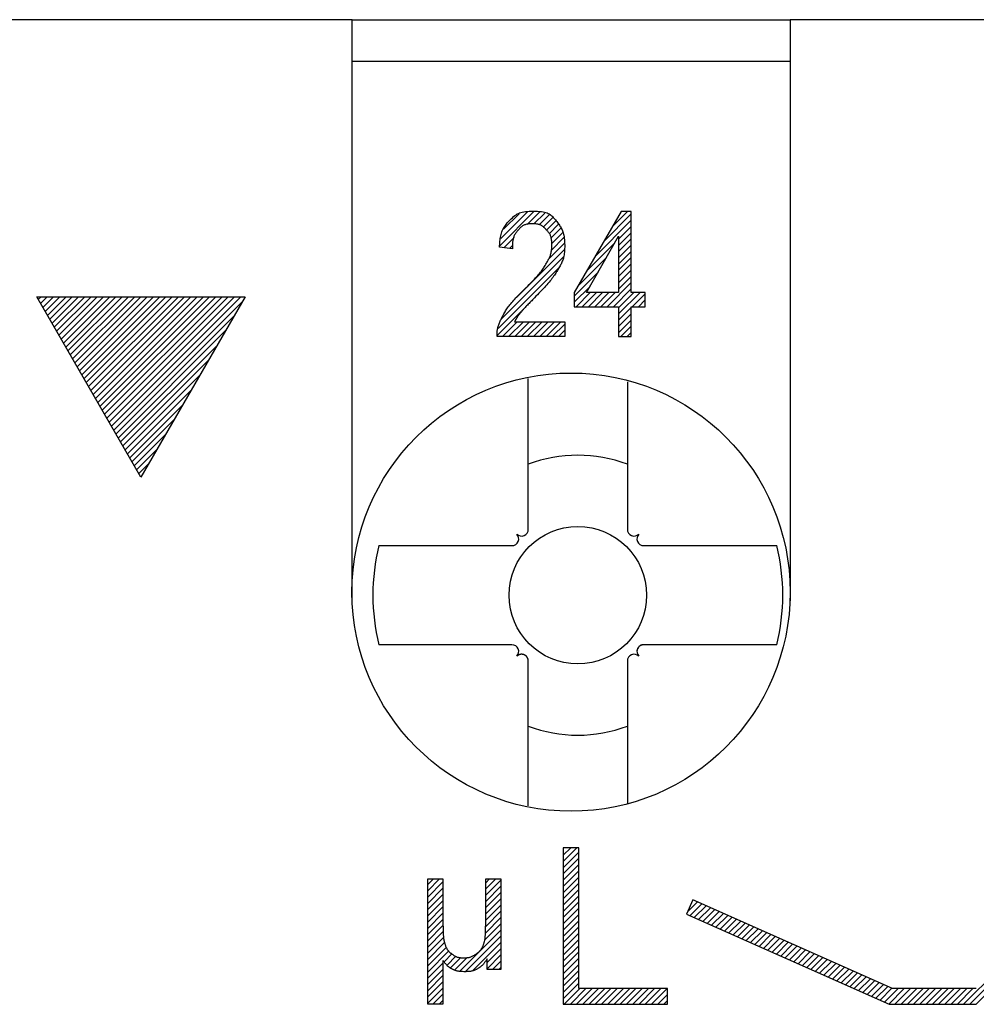
# Model space of a CAD drawing. Extents: x 0 to 144, y -45 to 45.
# Drawn here: x 115 to 124, y 25 to 34 of the extents above; entities that cross this region are included whole.
import ezdxf

# ---------------------------------------------------------------- set-up
doc = ezdxf.new("R2010")
doc.units = 0
doc.layers.get('0').update_dxf_attribs({"linetype": 'CONTINUOUS'})
doc.layers.add('1', color=7, linetype='CONTINUOUS')

# ---------------------------------------------------------------- blocks, each defined once
blk = doc.blocks.new('4940255_00')
at = {"linetype": 'CONTINUOUS'}
for p, q in [((118.05, 34), (114, 34)), ((118.05, 34), (122.25, 34)), ((118.05, 32.5262), (118.05, 34)), ((126.3, 34), (122.25, 34)), ((122.25, 34), (122.25, 32.5262)), ((122.25, 33.5998), (118.05, 33.5998)), ((119.4654, 31.832), (119.7972, 32.1638)), ((119.4763, 31.9027), (119.7349, 32.1613)), ((119.5036, 31.9899), (119.6526, 32.139)), ((119.7283, 32.035), (119.8514, 32.1582)), ((119.7945, 32.0414), (119.8987, 32.1456)), ((119.844, 32.031), (119.9396, 32.1267)), ((120.4632, 31.872), (120.7277, 32.1365)), ((120.5452, 32.0139), (120.691, 32.1597)), ((119.8835, 32.0107), (119.9748, 32.1019)), ((119.9149, 31.9822), (120.0045, 32.0718)), ((119.9394, 31.9469), (120.0297, 32.0372)), ((120.3812, 31.7301), (120.7277, 32.0767)), ((120.6065, 31.8955), (120.7277, 32.0168)), ((119.9565, 31.904), (120.0514, 31.9989)), ((119.9648, 31.8525), (120.0689, 31.9566)), ((120.6065, 31.8357), (120.7277, 31.9569)), ((119.5055, 31.8123), (119.6039, 31.9106)), ((119.5588, 31.8057), (119.5901, 31.837)), ((119.9321, 31.7001), (120.0884, 31.8563)), ((119.9615, 31.7893), (120.0816, 31.9095)), ((120.2992, 31.5883), (120.5702, 31.8592)), ((120.6065, 31.7758), (120.7277, 31.8971)), ((120.6065, 31.716), (120.7277, 31.8372)), ((119.6282, 31.3363), (120.0874, 31.7955)), ((120.6065, 31.6561), (120.7277, 31.7774)), ((119.4832, 31.1315), (120.0754, 31.7236)), ((120.2172, 31.4464), (120.491, 31.7202)), ((120.6065, 31.5962), (120.7277, 31.7175)), ((120.6065, 31.5364), (120.7277, 31.6576)), ((119.4498, 31.0382), (120.0346, 31.623)), ((120.1801, 31.3494), (120.4119, 31.5812)), ((120.6065, 31.4765), (120.7277, 31.5978)), ((120.4969, 31.2472), (120.7277, 31.478)), ((120.6065, 31.4166), (120.7277, 31.5379)), ((120.1801, 31.2896), (120.3327, 31.4422)), ((120.1975, 31.2472), (120.3326, 31.3822)), ((120.2574, 31.2472), (120.3925, 31.3822)), ((120.3173, 31.2472), (120.4523, 31.3822)), ((120.3771, 31.2472), (120.5122, 31.3822)), ((120.437, 31.2472), (120.5721, 31.3822)), ((120.5567, 31.2472), (120.7277, 31.4182)), ((120.6065, 31.237), (120.7516, 31.3822)), ((120.6065, 31.1772), (120.8115, 31.3822)), ((120.7363, 31.2472), (120.861, 31.3718)), ((115.025, 31.3424), (117.025, 31.3424)), ((116.025, 29.6107), (115.025, 31.3424)), ((115.0404, 31.3158), (115.0671, 31.3424)), ((115.0623, 31.2778), (115.1269, 31.3424)), ((115.0842, 31.2399), (115.1868, 31.3424)), ((115.1061, 31.2019), (115.2466, 31.3424)), ((115.128, 31.164), (115.3065, 31.3424)), ((115.15, 31.126), (115.3664, 31.3424)), ((115.1719, 31.0881), (115.4262, 31.3424)), ((115.1938, 31.0501), (115.4861, 31.3424)), ((115.2157, 31.0122), (115.546, 31.3424)), ((115.2376, 30.9742), (115.6058, 31.3424)), ((115.2595, 30.9363), (115.6657, 31.3424)), ((115.2814, 30.8983), (115.7256, 31.3424)), ((115.3034, 30.8604), (115.7854, 31.3424)), ((115.3253, 30.8224), (115.8453, 31.3424)), ((115.3472, 30.7845), (115.9051, 31.3424)), ((115.3691, 30.7465), (115.965, 31.3424)), ((115.391, 30.7086), (116.0249, 31.3424)), ((115.4129, 30.6706), (116.0847, 31.3424)), ((115.4348, 30.6327), (116.1446, 31.3424)), ((115.4568, 30.5947), (116.2045, 31.3424)), ((115.4787, 30.5568), (116.2643, 31.3424)), ((115.5006, 30.5188), (116.3242, 31.3424)), ((115.5225, 30.4809), (116.3841, 31.3424)), ((115.5444, 30.4429), (116.4439, 31.3424)), ((115.5663, 30.405), (116.5038, 31.3424)), ((115.5882, 30.367), (116.5636, 31.3424)), ((115.6102, 30.3291), (116.6235, 31.3424)), ((115.6321, 30.2911), (116.6834, 31.3424)), ((115.654, 30.2532), (116.7432, 31.3424)), ((115.6759, 30.2152), (116.8031, 31.3424)), ((115.6978, 30.1773), (116.863, 31.3424)), ((115.7197, 30.1393), (116.9228, 31.3424)), ((115.7416, 30.1014), (116.9827, 31.3424)), ((115.7635, 30.0634), (117.001, 31.3009)), ((117.025, 31.3424), (116.025, 29.6107)), ((120.7962, 31.2472), (120.861, 31.3119)), ((119.4411, 30.9696), (119.705, 31.2336)), ((120.6065, 31.1173), (120.7277, 31.2386)), ((120.6065, 31.0575), (120.7277, 31.1787)), ((115.7855, 30.0255), (116.9192, 31.1592)), ((119.4912, 30.9599), (119.6327, 31.1014)), ((119.5511, 30.9599), (119.6926, 31.1014)), ((119.6109, 30.9599), (119.7524, 31.1014)), ((119.6708, 30.9599), (119.8123, 31.1014)), ((119.7307, 30.9599), (119.8722, 31.1014)), ((119.7905, 30.9599), (119.932, 31.1014)), ((119.8504, 30.9599), (119.9919, 31.1014)), ((119.9103, 30.9599), (120.0518, 31.1014)), ((119.9701, 30.9599), (120.0914, 31.0811)), ((120.6065, 30.9976), (120.7277, 31.1189)), ((115.8074, 29.9875), (116.8374, 31.0176)), ((120.03, 30.9599), (120.0914, 31.0212)), ((120.6286, 30.9599), (120.7277, 31.059)), ((120.6885, 30.9599), (120.7277, 30.9991)), ((115.8293, 29.9496), (116.7556, 30.8759)), ((115.8512, 29.9116), (116.6738, 30.7342)), ((115.8731, 29.8737), (116.592, 30.5926)), ((119.74, 29.1119), (119.74, 30.5594)), ((120.69, 30.527), (120.69, 29.1119)), ((115.895, 29.8357), (116.5102, 30.4509)), ((115.9169, 29.7978), (116.4284, 30.3092)), ((115.9389, 29.7598), (116.3466, 30.1675)), ((115.9608, 29.7219), (116.2648, 30.0259)), ((115.9827, 29.6839), (116.183, 29.8842)), ((116.0046, 29.646), (116.1012, 29.7425)), ((118.3074, 28.955), (119.5831, 28.955)), ((120.8469, 28.955), (122.1226, 28.955)), ((119.5831, 28.005), (118.3074, 28.005)), ((122.1226, 28.005), (120.8469, 28.005)), ((119.74, 26.4593), (119.74, 27.8481)), ((120.69, 27.8481), (120.69, 26.4781)), ((120.225, 26.0572), (120.075, 26.0572)), ((120.075, 26.0572), (120.075, 24.5574)), ((120.075, 25.9858), (120.1464, 26.0572)), ((120.075, 25.926), (120.2063, 26.0572)), ((120.075, 25.8661), (120.225, 26.0161)), ((120.225, 24.7074), (120.225, 26.0572)), ((120.075, 25.8062), (120.225, 25.9562)), ((120.075, 25.7464), (120.225, 25.8964)), ((120.075, 25.6865), (120.225, 25.8365)), ((118.775, 25.7035), (118.8296, 25.7581)), ((118.775, 25.6436), (118.8895, 25.7581)), ((118.775, 25.5838), (118.9205, 25.7293)), ((119.3325, 25.7222), (119.3684, 25.7581)), ((119.3325, 25.6623), (119.4282, 25.7581)), ((119.3325, 25.6025), (119.4774, 25.7474)), ((120.075, 25.6266), (120.225, 25.7766)), ((120.075, 25.5668), (120.225, 25.7168)), ((118.775, 25.5239), (118.9205, 25.6694)), ((118.775, 25.464), (118.9205, 25.6096)), ((119.3325, 25.5426), (119.4774, 25.6875)), ((119.3325, 25.4828), (119.4774, 25.6276)), ((120.075, 25.5069), (120.225, 25.6569)), ((120.075, 25.447), (120.225, 25.597)), ((118.775, 25.4042), (118.9205, 25.5497)), ((119.3322, 25.3628), (119.4774, 25.5079)), ((119.3325, 25.4229), (119.4774, 25.5678)), ((120.075, 25.3872), (120.225, 25.5372)), ((121.319, 25.5573), (121.2581, 25.4202)), ((121.2682, 25.443), (121.363, 25.5377)), ((121.2908, 25.4057), (121.4044, 25.5193)), ((123.2318, 24.7074), (121.319, 25.5573)), ((121.3322, 25.3873), (121.4459, 25.5009)), ((118.775, 25.3443), (118.9205, 25.4898)), ((118.775, 25.2844), (118.9205, 25.43)), ((119.3311, 25.3018), (119.4774, 25.4481)), ((120.075, 25.3273), (120.225, 25.4773)), ((120.075, 25.2675), (120.225, 25.4174)), ((121.2581, 25.4202), (123.2, 24.5574)), ((121.3737, 25.3689), (121.4873, 25.4825)), ((121.4151, 25.3505), (121.5288, 25.4641)), ((121.4566, 25.332), (121.5702, 25.4457)), ((121.498, 25.3136), (121.6117, 25.4273)), ((121.5395, 25.2952), (121.6531, 25.4088)), ((118.775, 25.2246), (118.9207, 25.3703)), ((118.775, 25.1647), (118.9216, 25.3113)), ((119.3206, 25.1716), (119.4774, 25.3283)), ((119.328, 25.2389), (119.4774, 25.3882)), ((120.075, 25.2076), (120.225, 25.3576)), ((121.5809, 25.2768), (121.6946, 25.3904)), ((121.6224, 25.2584), (121.736, 25.372)), ((121.6638, 25.24), (121.7775, 25.3536)), ((121.7053, 25.2215), (121.8189, 25.3352)), ((121.7467, 25.2031), (121.8604, 25.3168)), ((118.775, 25.1049), (118.924, 25.2539)), ((119.081, 24.872), (119.4774, 25.2685)), ((120.075, 25.1477), (120.225, 25.2977)), ((120.075, 25.0879), (120.225, 25.2379)), ((121.7882, 25.1847), (121.9018, 25.2983)), ((121.8296, 25.1663), (121.9433, 25.2799)), ((121.8711, 25.1479), (121.9847, 25.2615)), ((121.9125, 25.1295), (122.0262, 25.2431)), ((121.954, 25.1111), (122.0676, 25.2247)), ((118.775, 25.045), (118.9286, 25.1986)), ((118.775, 24.9851), (118.9371, 25.1473)), ((119.1378, 24.8691), (119.4774, 25.2086)), ((119.209, 24.8803), (119.4774, 25.1487)), ((120.075, 25.028), (120.225, 25.178)), ((121.9954, 25.0926), (122.109, 25.2063)), ((122.0369, 25.0742), (122.1505, 25.1879)), ((122.0783, 25.0558), (122.1919, 25.1694)), ((122.1198, 25.0374), (122.2334, 25.151)), ((122.1612, 25.019), (122.2748, 25.1326)), ((118.775, 24.9253), (118.9539, 25.1042)), ((118.775, 24.8654), (118.9775, 25.0679)), ((118.9322, 24.9627), (119.0082, 25.0387)), ((119.3454, 24.9569), (119.4774, 25.0889)), ((119.3454, 24.897), (119.4774, 25.029)), ((120.075, 24.9681), (120.225, 25.1181)), ((120.075, 24.9083), (120.225, 25.0583)), ((122.2027, 25.0006), (122.3163, 25.1142)), ((122.2441, 24.9821), (122.3577, 25.0958)), ((122.2856, 24.9637), (122.3992, 25.0774)), ((122.327, 24.9453), (122.4406, 25.0589)), ((122.3684, 24.9269), (122.4821, 25.0405)), ((118.775, 24.8055), (118.9205, 24.9511)), ((118.9609, 24.9316), (119.0459, 25.0166)), ((118.9937, 24.9045), (119.0936, 25.0044)), ((119.0337, 24.8846), (119.154, 25.0049)), ((119.3971, 24.8888), (119.4774, 24.9691)), ((120.075, 24.8484), (120.225, 24.9984)), ((120.075, 24.7885), (120.225, 24.9385)), ((122.4099, 24.9085), (122.5235, 25.0221)), ((122.4513, 24.8901), (122.565, 25.0037)), ((122.4928, 24.8717), (122.6064, 24.9853)), ((122.5342, 24.8532), (122.6479, 24.9669)), ((122.5757, 24.8348), (122.6893, 24.9485)), ((118.775, 24.7457), (118.9205, 24.8912)), ((119.4569, 24.8888), (119.4774, 24.9093)), ((120.075, 24.7287), (120.225, 24.8787)), ((122.6171, 24.8164), (122.7308, 24.93)), ((122.6586, 24.798), (122.7722, 24.9116)), ((122.7, 24.7796), (122.8137, 24.8932)), ((122.7415, 24.7612), (122.8551, 24.8748)), ((122.7829, 24.7427), (122.8966, 24.8564)), ((123.9146, 24.5574), (124.2354, 24.8782)), ((123.9745, 24.5574), (124.2974, 24.8804)), ((124.0344, 24.5574), (124.3477, 24.8708)), ((118.775, 24.6858), (118.9205, 24.8313)), ((118.775, 24.626), (118.9205, 24.7715)), ((120.075, 24.6688), (120.225, 24.8188)), ((120.075, 24.609), (120.225, 24.759)), ((122.8244, 24.7243), (122.938, 24.838)), ((122.8658, 24.7059), (122.9795, 24.8195)), ((122.9073, 24.6875), (123.0209, 24.8011)), ((122.9487, 24.6691), (123.0624, 24.7827)), ((122.9902, 24.6507), (123.1038, 24.7643)), ((123.0316, 24.6322), (123.1453, 24.7459)), ((118.775, 24.5661), (118.9205, 24.7116)), ((118.8246, 24.5558), (118.9205, 24.6517)), ((120.0834, 24.5574), (120.2333, 24.7074)), ((120.1432, 24.5574), (120.2932, 24.7074)), ((120.2031, 24.5574), (120.3531, 24.7074)), ((121.075, 24.7074), (120.225, 24.7074)), ((120.2629, 24.5574), (120.4129, 24.7074)), ((120.3228, 24.5574), (120.4728, 24.7074)), ((120.3827, 24.5574), (120.5326, 24.7074)), ((120.4425, 24.5574), (120.5925, 24.7074)), ((120.5024, 24.5574), (120.6524, 24.7074)), ((120.5623, 24.5574), (120.7122, 24.7074)), ((120.6221, 24.5574), (120.7721, 24.7074)), ((120.682, 24.5574), (120.832, 24.7074)), ((120.7419, 24.5574), (120.8918, 24.7074)), ((120.8017, 24.5574), (120.9517, 24.7074)), ((120.8616, 24.5574), (121.0116, 24.7074)), ((120.9214, 24.5574), (121.0714, 24.7074)), ((120.9813, 24.5574), (121.075, 24.6511)), ((121.075, 24.5574), (121.075, 24.7074)), ((123.0731, 24.6138), (123.1867, 24.7275)), ((123.1145, 24.5954), (123.2281, 24.7091)), ((123.156, 24.577), (123.2864, 24.7074)), ((123.1974, 24.5586), (123.3462, 24.7074)), ((124.0365, 24.7074), (123.2318, 24.7074)), ((123.2561, 24.5574), (123.4061, 24.7074)), ((123.316, 24.5574), (123.466, 24.7074)), ((123.3759, 24.5574), (123.5258, 24.7074)), ((123.4357, 24.5574), (123.5857, 24.7074)), ((123.4956, 24.5574), (123.6456, 24.7074)), ((123.5554, 24.5574), (123.7054, 24.7074)), ((123.6153, 24.5574), (123.7653, 24.7074)), ((123.6752, 24.5574), (123.8251, 24.7074)), ((123.735, 24.5574), (123.885, 24.7074)), ((123.7949, 24.5574), (123.9449, 24.7074)), ((123.8548, 24.5574), (124.0047, 24.7074)), ((118.8845, 24.5558), (118.9205, 24.5919)), ((120.075, 24.5574), (121.075, 24.5574)), ((121.0412, 24.5574), (121.075, 24.5913)), ((123.2, 24.5574), (124.0365, 24.5574))]:
    blk.add_line(p, q, dxfattribs=at)
for points in [[(118.05, 28.4266), (118.05, 28.939), (118.05, 29.4515), (118.05, 29.9639), (118.05, 30.4764), (118.05, 30.9888), (118.05, 31.5013), (118.05, 32.0137), (118.05, 32.5262)], [(122.25, 32.5262), (122.25, 32.0137), (122.25, 31.5013), (122.25, 30.9888), (122.25, 30.4764), (122.25, 29.9639), (122.25, 29.4515), (122.25, 28.939), (122.25, 28.4266)], [(119.4636, 31.8174), (119.4647, 31.8318), (119.4658, 31.8461), (119.467, 31.8604), (119.4684, 31.8744), (119.4699, 31.8882), (119.4717, 31.9018), (119.4738, 31.915), (119.4762, 31.9278), (119.479, 31.9403), (119.4823, 31.9524), (119.4862, 31.9642), (119.4908, 31.976), (119.4962, 31.9878), (119.5025, 31.9997), (119.5099, 32.0118), (119.5184, 32.0243), (119.5281, 32.0371), (119.5388, 32.0502), (119.5503, 32.0633), (119.5624, 32.0762), (119.5748, 32.0886), (119.5872, 32.1004), (119.5996, 32.1112), (119.6116, 32.121), (119.623, 32.1294), (119.6342, 32.1365), (119.6453, 32.1426), (119.6568, 32.1476), (119.6689, 32.1517), (119.6819, 32.155), (119.6962, 32.1577), (119.712, 32.1597), (119.7295, 32.1613), (119.7484, 32.1625), (119.7683, 32.1631), (119.7886, 32.1633), (119.8089, 32.163), (119.8288, 32.1621), (119.8478, 32.1608), (119.8654, 32.159), (119.8813, 32.1566), (119.8956, 32.1537), (119.9084, 32.1503), (119.9199, 32.1463), (119.9303, 32.1418), (119.9398, 32.1368), (119.9486, 32.1312), (119.9568, 32.1252), (119.9646, 32.1185), (119.9721, 32.1115), (119.9792, 32.104), (119.9862, 32.0962), (119.9929, 32.0881), (119.9995, 32.0799), (120.006, 32.0715), (120.0125, 32.063)], [(120.6295, 32.1597), (120.1801, 31.3822)], [(120.7277, 32.1597), (120.6295, 32.1597)], [(120.7277, 31.3822), (120.7277, 32.1597)], [(119.9127, 31.985), (119.9082, 31.9898), (119.9037, 31.9946), (119.8992, 31.9993), (119.8946, 32.0038), (119.8899, 32.0082), (119.8852, 32.0125), (119.8804, 32.0165), (119.8755, 32.0202), (119.8704, 32.0237), (119.8651, 32.0268), (119.8594, 32.0297), (119.8533, 32.0323), (119.8466, 32.0345), (119.8393, 32.0365), (119.8311, 32.0382), (119.8221, 32.0395), (119.8121, 32.0406), (119.8013, 32.0413), (119.79, 32.0418), (119.7785, 32.0419), (119.7669, 32.0417), (119.7556, 32.0412), (119.7448, 32.0404), (119.7347, 32.0393), (119.7255, 32.0378), (119.7171, 32.036), (119.7096, 32.0339), (119.7027, 32.0314), (119.6964, 32.0287), (119.6905, 32.0256), (119.685, 32.0222), (119.6798, 32.0184), (119.6747, 32.0144), (119.6698, 32.0101), (119.665, 32.0055), (119.6603, 32.0007), (119.6556, 31.9958), (119.651, 31.9907), (119.6465, 31.9856), (119.6419, 31.9804)], [(120.0125, 32.063), (120.0189, 32.0546), (120.0253, 32.0461), (120.0316, 32.0376), (120.0377, 32.029), (120.0437, 32.0204), (120.0493, 32.0117), (120.0547, 32.0028), (120.0597, 31.9939), (120.0644, 31.9848), (120.0686, 31.9753), (120.0724, 31.9654), (120.0759, 31.955), (120.0789, 31.9438), (120.0815, 31.9317), (120.0837, 31.9185), (120.0855, 31.9042), (120.0869, 31.8886), (120.088, 31.8721), (120.0886, 31.8549), (120.0889, 31.8373), (120.0888, 31.8198), (120.0883, 31.8027), (120.0876, 31.7863), (120.0865, 31.7709), (120.085, 31.7568), (120.0833, 31.744), (120.0812, 31.7322), (120.0789, 31.7213), (120.0762, 31.7111), (120.0732, 31.7015), (120.0699, 31.6922), (120.0662, 31.6832), (120.0623, 31.6743), (120.0581, 31.6653), (120.0537, 31.6565), (120.049, 31.6476), (120.0443, 31.6388), (120.0394, 31.63), (120.0344, 31.6212), (120.0294, 31.6124)], [(119.6419, 31.9804), (119.6375, 31.9752), (119.633, 31.97), (119.6286, 31.9647), (119.6244, 31.9593), (119.6202, 31.9538), (119.6163, 31.9481), (119.6125, 31.9422), (119.609, 31.936), (119.6058, 31.9295), (119.6028, 31.9228), (119.6001, 31.9158), (119.5977, 31.9085), (119.5956, 31.9009), (119.5938, 31.893), (119.5922, 31.8849), (119.5909, 31.8765), (119.5899, 31.8678), (119.5892, 31.8589), (119.5887, 31.8497), (119.5883, 31.8404), (119.5881, 31.8309), (119.588, 31.8214), (119.5879, 31.8118), (119.5879, 31.8021)], [(119.9139, 31.664), (119.9183, 31.6717), (119.9226, 31.6793), (119.9268, 31.687), (119.9309, 31.6946), (119.9349, 31.7022), (119.9387, 31.7097), (119.9424, 31.7172), (119.9458, 31.7247), (119.9489, 31.7321), (119.9517, 31.7396), (119.9543, 31.7472), (119.9566, 31.7552), (119.9587, 31.7635), (119.9605, 31.7724), (119.962, 31.7819), (119.9632, 31.7922), (119.9642, 31.8033), (119.9648, 31.815), (119.9652, 31.8272), (119.9654, 31.8395), (119.9652, 31.8518), (119.9648, 31.8638), (119.9641, 31.8753), (119.9631, 31.8859), (119.9619, 31.8957), (119.9604, 31.9045), (119.9586, 31.9126), (119.9565, 31.9199), (119.9541, 31.9267), (119.9515, 31.933), (119.9485, 31.9389), (119.9453, 31.9445), (119.9419, 31.95), (119.9382, 31.9553), (119.9342, 31.9604), (119.9301, 31.9655), (119.9259, 31.9704), (119.9216, 31.9753), (119.9171, 31.9802), (119.9127, 31.985)], [(120.2986, 31.3822), (120.6065, 31.923)], [(120.6065, 31.923), (120.6065, 31.3822)], [(119.5879, 31.8021), (119.4636, 31.8174)], [(119.692, 31.4034), (119.7061, 31.4174), (119.7201, 31.4314), (119.734, 31.4453), (119.7477, 31.459), (119.761, 31.4726), (119.774, 31.4859), (119.7865, 31.4988), (119.7985, 31.5115), (119.8098, 31.5237), (119.8206, 31.5356), (119.8308, 31.547), (119.8403, 31.5581), (119.8493, 31.5688), (119.8576, 31.579), (119.8653, 31.5889), (119.8724, 31.5983), (119.879, 31.6074), (119.8849, 31.6161), (119.8905, 31.6246), (119.8956, 31.6328), (119.9005, 31.6407), (119.9051, 31.6486), (119.9095, 31.6563), (119.9139, 31.664)], [(120.0294, 31.6124), (120.0243, 31.6037), (120.0191, 31.5949), (120.0138, 31.586), (120.0083, 31.5769), (120.0026, 31.5677), (119.9964, 31.5583), (119.9899, 31.5486), (119.9828, 31.5385), (119.9752, 31.5282), (119.967, 31.5174), (119.9583, 31.5063), (119.949, 31.4948), (119.9391, 31.4829), (119.9286, 31.4707), (119.9176, 31.4581), (119.9061, 31.4452), (119.8939, 31.4319), (119.8813, 31.4182), (119.8683, 31.4043), (119.8548, 31.3902), (119.8412, 31.3758), (119.8273, 31.3614), (119.8132, 31.3468), (119.7991, 31.3322)], [(119.4927, 31.1523), (119.4973, 31.1612), (119.5019, 31.1701), (119.5066, 31.179), (119.5115, 31.188), (119.5166, 31.1971), (119.522, 31.2064), (119.5278, 31.2158), (119.534, 31.2253), (119.5406, 31.2351), (119.5477, 31.245), (119.5553, 31.2552), (119.5634, 31.2655), (119.5719, 31.276), (119.5809, 31.2868), (119.5904, 31.2977), (119.6003, 31.3089), (119.6108, 31.3203), (119.6216, 31.3318), (119.6328, 31.3435), (119.6443, 31.3553), (119.656, 31.3672), (119.6679, 31.3793), (119.6799, 31.3913), (119.692, 31.4034)], [(120.1801, 31.3822), (120.1801, 31.2472)], [(120.6065, 31.3822), (120.2986, 31.3822)], [(120.861, 31.3822), (120.7277, 31.3822)], [(120.861, 31.2472), (120.861, 31.3822)], [(119.7991, 31.3322), (119.7901, 31.323), (119.7812, 31.3138), (119.7724, 31.3048), (119.7637, 31.2958), (119.7552, 31.2871), (119.747, 31.2786), (119.7391, 31.2704), (119.7315, 31.2625), (119.7243, 31.2549), (119.7175, 31.2477), (119.711, 31.2409), (119.705, 31.2345), (119.6994, 31.2284), (119.6942, 31.2227), (119.6893, 31.2173), (119.6849, 31.2124), (119.6809, 31.2078), (119.6772, 31.2034), (119.6738, 31.1994), (119.6707, 31.1956), (119.6678, 31.192), (119.665, 31.1885), (119.6624, 31.1851), (119.6597, 31.1818)], [(119.6597, 31.1818), (119.6571, 31.1784), (119.6545, 31.175), (119.6518, 31.1717), (119.6492, 31.1683), (119.6467, 31.1649), (119.6442, 31.1615), (119.6417, 31.1582), (119.6393, 31.1548), (119.6369, 31.1515), (119.6347, 31.1481), (119.6324, 31.1448), (119.6303, 31.1414), (119.6282, 31.1381), (119.6262, 31.1347), (119.6242, 31.1314), (119.6223, 31.1281), (119.6204, 31.1247), (119.6186, 31.1214), (119.6169, 31.1181), (119.6152, 31.1147), (119.6135, 31.1114), (119.6118, 31.108), (119.6101, 31.1047), (119.6085, 31.1014)], [(120.1801, 31.2472), (120.6065, 31.2472)], [(120.6065, 31.2472), (120.6065, 30.9599)], [(120.7277, 31.2472), (120.861, 31.2472)], [(120.7277, 30.9599), (120.7277, 31.2472)], [(119.4406, 30.9599), (119.4404, 30.967), (119.4402, 30.9742), (119.4401, 30.9814), (119.4402, 30.9887), (119.4404, 30.996), (119.4407, 31.0034), (119.4413, 31.0108), (119.4421, 31.0183), (119.4433, 31.026), (119.4447, 31.0337), (119.4464, 31.0415), (119.4484, 31.0495), (119.4507, 31.0575), (119.4533, 31.0657), (119.4562, 31.0739), (119.4594, 31.0823), (119.4629, 31.0908), (119.4667, 31.0994), (119.4707, 31.1081), (119.4749, 31.1169), (119.4792, 31.1257), (119.4837, 31.1345), (119.4882, 31.1434), (119.4927, 31.1523)], [(119.6085, 31.1014), (120.0914, 31.1014)], [(120.0914, 31.1014), (120.0914, 30.9599)], [(120.0914, 30.9599), (119.4406, 30.9599)], [(120.6065, 30.9599), (120.7277, 30.9599)], [(120.8469, 28.005), (120.8465, 28.005), (120.846, 28.005), (120.8456, 28.005), (120.8451, 28.005), (120.8447, 28.005), (120.8442, 28.0049), (120.8438, 28.0049), (120.8433, 28.0049), (120.8429, 28.0049), (120.8424, 28.0048), (120.842, 28.0048), (120.8415, 28.0048), (120.8411, 28.0047), (120.8406, 28.0047), (120.8402, 28.0047), (120.8397, 28.0046), (120.8393, 28.0046), (120.8388, 28.0045), (120.8384, 28.0044), (120.8379, 28.0044), (120.8375, 28.0043), (120.837, 28.0042), (120.8366, 28.0042), (120.8362, 28.0041), (120.8357, 28.004), (120.8353, 28.0039), (120.8348, 28.0039), (120.8344, 28.0038), (120.834, 28.0037), (120.8335, 28.0036), (120.8331, 28.0035), (120.8326, 28.0034), (120.8322, 28.0033), (120.8318, 28.0032), (120.8313, 28.0031), (120.8309, 28.003), (120.8305, 28.0029), (120.8301, 28.0028), (120.8296, 28.0027), (120.8292, 28.0025), (120.8288, 28.0024), (120.8284, 28.0023), (120.8279, 28.0022), (120.8275, 28.002), (120.8271, 28.0019), (120.8267, 28.0018), (120.8263, 28.0016), (120.8259, 28.0015), (120.8254, 28.0013), (120.825, 28.0012), (120.8246, 28.0011), (120.8242, 28.0009), (120.8238, 28.0007), (120.8234, 28.0006), (120.823, 28.0004), (120.8226, 28.0003), (120.8222, 28.0001), (120.8218, 27.9999), (120.8214, 27.9998), (120.821, 27.9996), (120.8206, 27.9994), (120.8202, 27.9992), (120.8198, 27.9991), (120.8194, 27.9989), (120.819, 27.9987), (120.8186, 27.9985), (120.8182, 27.9983), (120.8178, 27.9981), (120.8174, 27.9979), (120.817, 27.9977), (120.8165, 27.9974), (120.816, 27.9972), (120.8155, 27.9969), (120.815, 27.9966), (120.8145, 27.9963), (120.8139, 27.996), (120.8133, 27.9956), (120.8126, 27.9952), (120.812, 27.9948), (120.8113, 27.9944), (120.8106, 27.9939), (120.8099, 27.9934), (120.8091, 27.9929), (120.8083, 27.9924), (120.8075, 27.9918), (120.8067, 27.9911), (120.8059, 27.9904), (120.805, 27.9897), (120.8041, 27.9889), (120.8032, 27.9881), (120.8023, 27.9873), (120.8014, 27.9864), (120.8004, 27.9854), (120.7995, 27.9845), (120.7986, 27.9835), (120.7977, 27.9825), (120.7969, 27.9815), (120.796, 27.9804), (120.7952, 27.9794), (120.7944, 27.9783), (120.7936, 27.9772), (120.7929, 27.9761), (120.7922, 27.975), (120.7915, 27.9739), (120.7908, 27.9727), (120.7901, 27.9716), (120.7895, 27.9704), (120.7889, 27.9693), (120.7883, 27.9681), (120.7878, 27.967), (120.7873, 27.9658), (120.7868, 27.9646), (120.7863, 27.9634), (120.7858, 27.9622), (120.7854, 27.961), (120.785, 27.9598), (120.7846, 27.9586), (120.7843, 27.9575), (120.784, 27.9563), (120.7837, 27.9552), (120.7834, 27.9541), (120.7832, 27.9531), (120.783, 27.9521), (120.7828, 27.9511), (120.7827, 27.9502), (120.7826, 27.9493), (120.7825, 27.9484), (120.7824, 27.9476), (120.7823, 27.9467), (120.7822, 27.946), (120.7821, 27.9452), (120.7821, 27.9444), (120.7821, 27.9437), (120.782, 27.943), (120.782, 27.9423), (120.7819, 27.9416)], [(119.74, 27.8481), (119.74, 27.8485), (119.74, 27.849), (119.74, 27.8494), (119.74, 27.8499), (119.74, 27.8504), (119.7399, 27.8508), (119.7399, 27.8513), (119.7399, 27.8517), (119.7399, 27.8522), (119.7398, 27.8527), (119.7398, 27.8531), (119.7398, 27.8536), (119.7397, 27.854), (119.7397, 27.8545), (119.7396, 27.855), (119.7396, 27.8554), (119.7395, 27.8559), (119.7395, 27.8563), (119.7394, 27.8568), (119.7394, 27.8573), (119.7393, 27.8577), (119.7392, 27.8582), (119.7391, 27.8586), (119.7391, 27.8591), (119.739, 27.8595), (119.7389, 27.86), (119.7388, 27.8604), (119.7387, 27.8609), (119.7386, 27.8613), (119.7385, 27.8618), (119.7384, 27.8622), (119.7383, 27.8627), (119.7382, 27.8631), (119.7381, 27.8636), (119.738, 27.864), (119.7379, 27.8644), (119.7378, 27.8649), (119.7377, 27.8653), (119.7376, 27.8658), (119.7374, 27.8662), (119.7373, 27.8666), (119.7372, 27.8671), (119.737, 27.8675), (119.7369, 27.8679), (119.7368, 27.8684), (119.7366, 27.8688), (119.7365, 27.8692), (119.7363, 27.8697), (119.7362, 27.8701), (119.736, 27.8705), (119.7358, 27.8709), (119.7357, 27.8714), (119.7355, 27.8718), (119.7354, 27.8722), (119.7352, 27.8726), (119.735, 27.873), (119.7348, 27.8735), (119.7347, 27.8739), (119.7345, 27.8743), (119.7343, 27.8747), (119.7341, 27.8751), (119.7339, 27.8755), (119.7337, 27.8759), (119.7335, 27.8763), (119.7333, 27.8767), (119.7332, 27.8771), (119.7329, 27.8775), (119.7327, 27.8779), (119.7325, 27.8783), (119.7323, 27.8787), (119.7321, 27.8791), (119.7319, 27.8795), (119.7317, 27.8799), (119.7315, 27.8803), (119.7312, 27.8807), (119.731, 27.8811), (119.7308, 27.8814), (119.7306, 27.8818), (119.7303, 27.8822), (119.7301, 27.8826), (119.7299, 27.8829), (119.7296, 27.8833), (119.7294, 27.8837), (119.7291, 27.8841), (119.7289, 27.8844), (119.7286, 27.8848), (119.7284, 27.8852), (119.7281, 27.8855), (119.7279, 27.8859), (119.7276, 27.8862), (119.7274, 27.8866), (119.7271, 27.887), (119.7268, 27.8873), (119.7266, 27.8877), (119.7263, 27.888), (119.726, 27.8884), (119.7258, 27.8887), (119.7255, 27.889), (119.7252, 27.8894), (119.7249, 27.8897), (119.7246, 27.8901), (119.7244, 27.8904), (119.7241, 27.8907), (119.7238, 27.891), (119.7235, 27.8914), (119.7232, 27.8917), (119.7229, 27.892), (119.7226, 27.8923), (119.7223, 27.8927), (119.722, 27.893), (119.7217, 27.8933), (119.7214, 27.8936), (119.7211, 27.8939), (119.7208, 27.8942), (119.7205, 27.8945), (119.7202, 27.8948), (119.7198, 27.8951), (119.7195, 27.8954), (119.7192, 27.8957), (119.7189, 27.896), (119.7186, 27.8963), (119.7183, 27.8966), (119.7179, 27.8969), (119.7176, 27.8972), (119.7173, 27.8975), (119.7169, 27.8977), (119.7166, 27.898), (119.7163, 27.8983), (119.7159, 27.8986), (119.7156, 27.8988), (119.7153, 27.8991), (119.7149, 27.8994), (119.7146, 27.8996), (119.7143, 27.8999), (119.7139, 27.9001), (119.7136, 27.9004), (119.7132, 27.9007), (119.7129, 27.9009), (119.7125, 27.9012), (119.7122, 27.9014), (119.7118, 27.9016), (119.7115, 27.9019), (119.7111, 27.9021), (119.7108, 27.9024), (119.7104, 27.9026), (119.7101, 27.9028), (119.7097, 27.903), (119.7093, 27.9033), (119.709, 27.9035), (119.7086, 27.9037), (119.7082, 27.9039), (119.7079, 27.9042), (119.7075, 27.9044), (119.7071, 27.9046), (119.7068, 27.9048), (119.7064, 27.905), (119.706, 27.9052), (119.7057, 27.9054), (119.7053, 27.9056), (119.7049, 27.9058), (119.7046, 27.906), (119.7042, 27.9062), (119.7038, 27.9063), (119.7034, 27.9065), (119.7031, 27.9067), (119.7027, 27.9069), (119.7023, 27.9071), (119.7019, 27.9072), (119.7015, 27.9074), (119.7012, 27.9076), (119.7008, 27.9078), (119.7004, 27.9079), (119.7, 27.9081), (119.6996, 27.9082), (119.6992, 27.9084), (119.6989, 27.9085), (119.6985, 27.9087), (119.6981, 27.9088), (119.6977, 27.909), (119.6973, 27.9091), (119.6969, 27.9093), (119.6965, 27.9094), (119.6961, 27.9095), (119.6957, 27.9097), (119.6954, 27.9098), (119.695, 27.9099), (119.6946, 27.9101), (119.6942, 27.9102), (119.6938, 27.9103), (119.6934, 27.9104), (119.693, 27.9105), (119.6926, 27.9106), (119.6922, 27.9108), (119.6918, 27.9109), (119.6914, 27.911), (119.691, 27.9111), (119.6906, 27.9112), (119.6902, 27.9113), (119.6898, 27.9114), (119.6893, 27.9115), (119.6889, 27.9116), (119.6884, 27.9117), (119.6879, 27.9118), (119.6874, 27.9119), (119.6869, 27.912), (119.6864, 27.9121), (119.6859, 27.9122), (119.6853, 27.9123), (119.6848, 27.9123), (119.6842, 27.9124), (119.6836, 27.9125), (119.683, 27.9126), (119.6824, 27.9127), (119.6818, 27.9127), (119.6812, 27.9128), (119.6805, 27.9128), (119.6798, 27.9129), (119.6792, 27.9129), (119.6785, 27.913), (119.6778, 27.913), (119.6771, 27.913), (119.6764, 27.9131), (119.6756, 27.9131), (119.6749, 27.9131), (119.6742, 27.9131), (119.6735, 27.9131), (119.6727, 27.913), (119.672, 27.913), (119.6713, 27.913), (119.6705, 27.9129), (119.6698, 27.9129), (119.669, 27.9128), (119.6683, 27.9127), (119.6676, 27.9127), (119.6668, 27.9126), (119.6661, 27.9125), (119.6653, 27.9124), (119.6646, 27.9122), (119.6638, 27.9121), (119.6631, 27.912), (119.6623, 27.9118), (119.6616, 27.9117), (119.6608, 27.9115), (119.6601, 27.9113), (119.6593, 27.9112), (119.6586, 27.911), (119.6578, 27.9108), (119.6571, 27.9106), (119.6563, 27.9103), (119.6556, 27.9101), (119.6548, 27.9099), (119.6541, 27.9096), (119.6533, 27.9094), (119.6526, 27.9091), (119.6518, 27.9088), (119.6511, 27.9085), (119.6504, 27.9082), (119.6496, 27.9079), (119.6489, 27.9076), (119.6481, 27.9073), (119.6474, 27.9069), (119.6467, 27.9066), (119.6459, 27.9062), (119.6452, 27.9059), (119.6445, 27.9055), (119.6438, 27.9051), (119.6431, 27.9047), (119.6423, 27.9043), (119.6416, 27.9039), (119.6409, 27.9034), (119.6402, 27.903), (119.6395, 27.9025), (119.6388, 27.9021), (119.6381, 27.9016), (119.6374, 27.9011), (119.6367, 27.9006), (119.6361, 27.9001), (119.6354, 27.8996), (119.6347, 27.8991), (119.6341, 27.8986), (119.6334, 27.898), (119.6328, 27.8975), (119.6321, 27.8969), (119.6315, 27.8963), (119.6309, 27.8958), (119.6303, 27.8952), (119.6297, 27.8946), (119.629, 27.894)], [(118.775, 25.7581), (118.9205, 25.7581)], [(118.775, 24.5558), (118.775, 25.7581)], [(118.9205, 25.7581), (118.9205, 25.6955), (118.9205, 25.6336), (118.9206, 25.5734), (118.9207, 25.5157), (118.9208, 25.4612), (118.921, 25.4107), (118.9213, 25.3651), (118.9217, 25.3252), (118.9222, 25.2915), (118.9228, 25.2637), (118.9235, 25.2408), (118.9243, 25.2223), (118.9253, 25.2074), (118.9263, 25.1954), (118.9275, 25.1856), (118.9288, 25.1772), (118.9302, 25.1697), (118.9317, 25.1628), (118.9333, 25.1565), (118.9349, 25.1506), (118.9367, 25.1451), (118.9384, 25.1398), (118.9402, 25.1348), (118.942, 25.1298)], [(119.311, 25.1307), (119.3128, 25.1355), (119.3145, 25.1403), (119.3162, 25.1453), (119.3179, 25.1506), (119.3195, 25.1563), (119.3211, 25.1624), (119.3226, 25.1691), (119.324, 25.1764), (119.3253, 25.1847), (119.3265, 25.1943), (119.3275, 25.2062), (119.3285, 25.221), (119.3294, 25.2394), (119.3301, 25.2622), (119.3307, 25.2901), (119.3313, 25.3238), (119.3317, 25.3638), (119.332, 25.4095), (119.3322, 25.4601), (119.3323, 25.5148), (119.3324, 25.5728), (119.3325, 25.6332), (119.3325, 25.6952), (119.3325, 25.7581)], [(119.3325, 25.7581), (119.4774, 25.7581)], [(119.4774, 25.7581), (119.4774, 24.8888)], [(118.942, 25.1298), (118.9438, 25.1248), (118.9456, 25.1199), (118.9474, 25.115), (118.9492, 25.1102), (118.9512, 25.1054), (118.9532, 25.1007), (118.9554, 25.0961), (118.9576, 25.0916), (118.96, 25.0872), (118.9625, 25.083), (118.9652, 25.0789), (118.968, 25.0749), (118.971, 25.0711), (118.974, 25.0673), (118.9773, 25.0638), (118.9806, 25.0603), (118.9841, 25.057), (118.9878, 25.0538), (118.9915, 25.0507), (118.9953, 25.0477), (118.9992, 25.0448), (119.0031, 25.0419), (119.0071, 25.039), (119.0111, 25.0362)], [(119.0111, 25.0362), (119.0151, 25.0333), (119.0191, 25.0305), (119.0231, 25.0276), (119.0271, 25.0249), (119.0312, 25.0223), (119.0353, 25.0197), (119.0395, 25.0173), (119.0438, 25.0151), (119.0481, 25.013), (119.0526, 25.0112), (119.0573, 25.0095), (119.0624, 25.008), (119.0679, 25.0066), (119.0738, 25.0055), (119.0804, 25.0045), (119.0877, 25.0037), (119.0956, 25.0031), (119.1042, 25.0026), (119.1131, 25.0024), (119.1223, 25.0023), (119.1314, 25.0024), (119.1404, 25.0027), (119.149, 25.0031), (119.1571, 25.0038), (119.1646, 25.0046), (119.1714, 25.0057), (119.1779, 25.0071), (119.184, 25.0088), (119.19, 25.0109), (119.1961, 25.0133), (119.2023, 25.0163), (119.2088, 25.0198), (119.2158, 25.0238), (119.223, 25.0282), (119.2305, 25.033), (119.2379, 25.0381), (119.2453, 25.0433), (119.2524, 25.0486), (119.2591, 25.0538), (119.2652, 25.0588), (119.2707, 25.0636), (119.2755, 25.0682), (119.2798, 25.0727), (119.2836, 25.077), (119.287, 25.0812), (119.29, 25.0854), (119.2927, 25.0896), (119.2952, 25.0938), (119.2975, 25.0982), (119.2997, 25.1027), (119.3018, 25.1072), (119.3037, 25.1118), (119.3056, 25.1165), (119.3074, 25.1212), (119.3092, 25.126), (119.311, 25.1307)], [(118.9205, 24.9763), (118.9205, 24.5558)], [(119.0074, 24.8953), (119.0041, 24.897), (119.0009, 24.8988), (118.9976, 24.9006), (118.9943, 24.9025), (118.991, 24.9045), (118.9876, 24.9066), (118.9842, 24.9089), (118.9808, 24.9113), (118.9773, 24.914), (118.9738, 24.9168), (118.9702, 24.9199), (118.9666, 24.9232), (118.9629, 24.9266), (118.9592, 24.9303), (118.9555, 24.9342), (118.9517, 24.9383), (118.9479, 24.9426), (118.9441, 24.9471), (118.9402, 24.9517), (118.9363, 24.9565), (118.9323, 24.9614), (118.9284, 24.9663), (118.9245, 24.9713), (118.9205, 24.9763)], [(119.3454, 24.992), (119.3418, 24.9865), (119.3383, 24.9811), (119.3348, 24.9758), (119.3313, 24.9705), (119.3277, 24.9653), (119.3242, 24.9602), (119.3207, 24.9554), (119.3171, 24.9506), (119.3136, 24.9461), (119.3101, 24.9419), (119.3065, 24.9378), (119.303, 24.9339), (119.2995, 24.9303), (119.296, 24.9268), (119.2925, 24.9236), (119.289, 24.9206), (119.2855, 24.9178), (119.282, 24.9152), (119.2786, 24.9128), (119.2751, 24.9105), (119.2716, 24.9083), (119.2682, 24.9062), (119.2647, 24.9041), (119.2613, 24.902)], [(119.3454, 24.8888), (119.3454, 24.992)], [(119.2613, 24.902), (119.2565, 24.8993), (119.2517, 24.8965), (119.2468, 24.8937), (119.2419, 24.8911), (119.237, 24.8885), (119.2321, 24.886), (119.227, 24.8837), (119.2219, 24.8815), (119.2166, 24.8795), (119.2112, 24.8776), (119.2055, 24.8759), (119.1994, 24.8744), (119.1929, 24.8731), (119.1859, 24.872), (119.1782, 24.871), (119.1698, 24.8702), (119.1606, 24.8696), (119.1509, 24.8691), (119.1407, 24.8688), (119.1304, 24.8687), (119.1202, 24.8688), (119.1101, 24.869), (119.1006, 24.8693), (119.0917, 24.8698), (119.0836, 24.8705), (119.0763, 24.8713), (119.0697, 24.8722), (119.0636, 24.8733), (119.058, 24.8745), (119.0529, 24.8758), (119.0479, 24.8773), (119.0432, 24.8789), (119.0386, 24.8807), (119.034, 24.8825), (119.0295, 24.8845), (119.025, 24.8866), (119.0206, 24.8887), (119.0161, 24.8909), (119.0118, 24.8931), (119.0074, 24.8953)], [(119.4774, 24.8888), (119.3454, 24.8888)], [(118.9205, 24.5558), (118.775, 24.5558)]]:
    blk.add_lwpolyline(points, dxfattribs=at)
at = {"color": 7, "linetype": 'CONTINUOUS'}
blk.add_circle((120.15, 28.5092), 2.1016, dxfattribs=at)
at = {"linetype": 'CONTINUOUS'}
blk.add_circle((120.215, 28.48), 0.66, dxfattribs=at)
for centre, radius, start, end in [((120.215, 28.4799), 1.3426, 69.28234, 110.71954), ((119.675, 29.1119), 0.065, 225, 0), ((120.755, 29.1119), 0.065, 180, 315), ((119.5831, 29.02), 0.065, 270, 45), ((120.8469, 29.02), 0.065, 135, 270), ((120.215, 28.48), 1.9658, 166.01718, 180), ((120.215, 28.48), 1.9658, 346.01716, 13.98282), ((120.215, 28.48), 1.9658, 180, 193.98284), ((119.5831, 27.94), 0.065, 315, 90), ((120.8469, 27.94), 0.065, 90, 225), ((119.675, 27.8481), 0.065, 0, 135), ((120.755, 27.8481), 0.065, 45, 180), ((120.215, 28.4799), 1.3425, 249.27873, 290.71956)]:
    blk.add_arc(centre, radius, start, end, dxfattribs=at)

msp = doc.modelspace()

# ---------------------------------------------------------------- block references
at = {"layer": '1', "color": 7, "linetype": 'CONTINUOUS'}
msp.add_blockref('4940255_00', (0, 0), dxfattribs=at)

doc.saveas('drawing.dxf')
